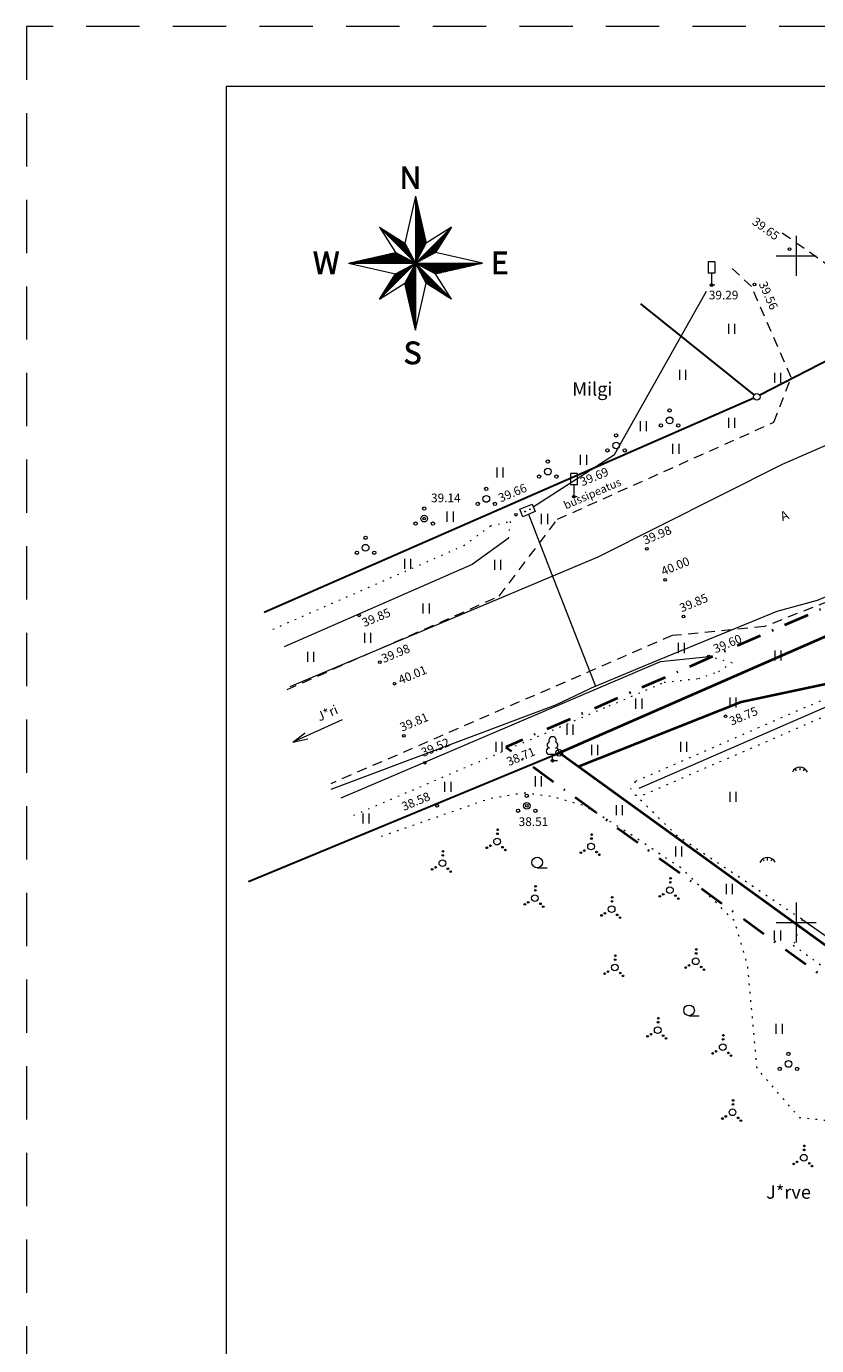
# Model space of a CAD drawing. Units: millimetres. Extents: x 553242 to 553707, y 6580669 to 6580817.
# Drawn here: x 553242 to 553302, y 6580718 to 6580817 of the extents above; entities that cross this region are included whole.
import ezdxf
from ezdxf.enums import TextEntityAlignment as Align

# ---------------------------------------------------------------- set-up
doc = ezdxf.new("R2010")
doc.units = ezdxf.units.MM
doc.header["$MEASUREMENT"] = 0
for name, pattern in [('DGN Style 4', [3.794566, 1.897283, -0.948642, 0, -0.948642]), ('KOLVIK', [1.25, 0.25, -1]), ('KRIIPS4', [13, 8, -5]), ('NOLVAALL', [1.2, 0.2, -1]), ('TEE', [2.5, 1.5, -1])]:
    doc.linetypes.add(name, pattern=pattern)
for name, color, linetype, lineweight in [('000 Majaprojekt asend', 7, 'Continuous', 0), ('HALJASTUS', 3, 'Continuous', 0), ('KORGUS', 30, 'Continuous', 0), ('LIIKLUS', 122, 'Continuous', 0), ('PIIR', 1, 'Continuous', 0), ('PUU', 3, 'Continuous', 0), ('RELJEEF', 3, 'Continuous', 0), ('RISTID', 7, 'Continuous', 0), ('SITRASS', 6, '-S-', 0), ('TEE', 42, 'TEE', 0), ('VORMISTUS', 7, 'Continuous', 0)]:
    doc.layers.add(name, color=color, linetype=linetype, lineweight=lineweight)
doc.styles.add('romans', font='romans.shx')
doc.styles.add('ROMANT', font='romant.shx', dxfattribs={"width": 0.5, "height": 20})
doc.styles.add('Style-geodeet', font='geodeet.shx')
doc.styles.add('Style-mkm', font='mkm.shx')
doc.styles.add('Style-romans', font='romans.shx')
doc.linetypes.add('-S-', pattern='A,10,-1.5,["S",Style-romans,S=1.4,R=0,X=-0.7,Y=-0.7],-1.5,10,-3', length=26)
doc.linetypes.add('HEKK', pattern='A,0,["*",Style-geodeet,S=0.5,R=0,X=0,Y=0],-2.5,["*",Style-geodeet,S=0.25,R=0,X=0.25,Y=0],-2.5', length=5)
doc.linetypes.add('KNOLV', pattern='A,1,["*",Style-geodeet,S=5,R=0,X=0,Y=-5],3,["*",Style-geodeet,S=2,R=0,X=0,Y=-2],0,["*",Style-geodeet,S=0.25,R=0,X=0,Y=-2.5],2', length=6)
doc.linetypes.add('SI_KBL', pattern='A,8,-2,4,["*",Style-mkm,S=0.5,R=0,X=0,Y=0],4,-2', length=20)

# ---------------------------------------------------------------- blocks, each defined once
blk = doc.blocks.new('POOSAS')
at = {"color": 0, "linetype": 'Continuous'}
for centre, radius in [((0, 0), 0.5), ((0, 1.5), 0.25), ((-1.3, -0.75), 0.25), ((1.3, -0.75), 0.25)]:
    blk.add_circle(centre, radius, dxfattribs=at)
blk = doc.blocks.new('LEHTP1')
at = {"color": 0, "linetype": 'Continuous'}
for p, q in [((0.48, 0.95), (-0.48, 0.95)), ((0, 0), (0, 0.95)), ((0.76, 0), (0, 0))]:
    blk.add_line(p, q, dxfattribs=at)
for centre, radius, start, end in [((-0.34, 2.35), 0.465, 109.0217, 253.1415), ((0, 3.04), 0.554, 332.5799, 207.4201), ((0.34, 2.35), 0.465, 286.8508, 70.9859), ((-0.47, 1.42), 0.475, 90.0016, 269.3953), ((0.47, 1.42), 0.475, 270.6047, 89.9984)]:
    blk.add_arc(centre, radius, start, end, dxfattribs=at)
blk = doc.blocks.new('LIIKLM')
at = {"color": 0, "linetype": 'Continuous', "flags": 128}
for points in [[(-0.5, 3.5), (-0.5, 1.8)], [(0.5, 3.5), (-0.5, 3.5)], [(0.5, 3.5), (0.5, 1.8)], [(0.5, 1.8), (-0.5, 1.8)], [(0, 1.8), (0, 0)], [(0.5, 0), (0, 0)]]:
    blk.add_lwpolyline(points, dxfattribs=at)
blk = doc.blocks.new('ROHU')
at = {"color": 0, "linetype": 'Continuous'}
for p, q in [((-0.46, 0.76), (-0.46, -0.76)), ((0.46, 0.76), (0.46, -0.76))]:
    blk.add_line(p, q, dxfattribs=at)
blk = doc.blocks.new('Vosa')
for centre, radius in [((0, 0), 0.5), ((0.06, 1.18), 0.125), ((0.09, 1.78), 0.125), ((-1.52, -0.93), 0.125), ((-1.01, -0.62), 0.125), ((0.83, -0.84), 0.125), ((1.25, -1.26), 0.125)]:
    blk.add_circle(centre, radius)
blk = doc.blocks.new('harvik')
at = {"color": 0, "linetype": 'Continuous'}
blk.add_line((0, -0.8), (1.5, -0.8), dxfattribs=at)
blk.add_circle((0, 0), 0.8, dxfattribs=at)
blk = doc.blocks.new('sikapp')
at = {"color": 0, "linetype": 'Continuous', "flags": 128}
blk.add_lwpolyline([(-1, 0.6), (1, 0.6), (1, -0.6), (-1, -0.6)], close=True, dxfattribs=at)
at = {"color": 0, "linetype": 'Continuous'}
for centre, radius in [((-0.4, 0), 0.0608), ((-0.4, 0), 0.0581), ((-0.4, 0), 0.0553), ((-0.4, 0), 0.0526), ((-0.4, 0), 0.0499), ((-0.4, 0), 0.0472), ((-0.4, 0), 0.0444), ((-0.4, 0), 0.0417), ((-0.4, 0), 0.039), ((-0.4, 0), 0.0363), ((-0.4, 0), 0.0335), ((-0.4, 0), 0.0308), ((-0.4, 0), 0.0281), ((-0.4, 0), 0.0254), ((-0.4, 0), 0.0226), ((-0.4, 0), 0.0199), ((-0.4, 0), 0.0172), ((-0.4, 0), 0.0145), ((-0.4, 0), 0.0117), ((-0.4, 0), 0.00902), ((-0.4, 0), 0.0063), ((-0.4, 0), 0.00358), ((-0.4, 0), 0.000852), ((0.4, 0), 0.0608), ((0.4, 0), 0.0581), ((0.4, 0), 0.0553), ((0.4, 0), 0.0526), ((0.4, 0), 0.0499), ((0.4, 0), 0.0472), ((0.4, 0), 0.0444), ((0.4, 0), 0.0417), ((0.4, 0), 0.039), ((0.4, 0), 0.0363), ((0.4, 0), 0.0335), ((0.4, 0), 0.0308), ((0.4, 0), 0.0281), ((0.4, 0), 0.0254), ((0.4, 0), 0.0226), ((0.4, 0), 0.0199), ((0.4, 0), 0.0172), ((0.4, 0), 0.0145), ((0.4, 0), 0.0117), ((0.4, 0), 0.00902), ((0.4, 0), 0.0063), ((0.4, 0), 0.00358), ((0.4, 0), 0.000852)]:
    blk.add_circle(centre, radius, dxfattribs=at)
blk = doc.blocks.new('tonger')
for p, q in [((-0.48, 0.3), (-0.69, 0.59)), ((0.04, 0.36), (0.04, 0.83)), ((0.56, 0.3), (0.78, 0.59))]:
    blk.add_line(p, q)
blk.add_arc((0.04, -0.42), 1.25, 24.3081, 156.7601)
blk = doc.blocks.new('piirim')
at = {"color": 1, "linetype": 'Continuous'}
blk.add_circle((0, 0), 0.5, dxfattribs=at)
blk = doc.blocks.new('rist')
for p, q in [((0, 3), (0, -3)), ((-3, 0), (3, 0))]:
    blk.add_line(p, q)
blk = doc.blocks.new('põhjasuund')
at = {"layer": 'VORMISTUS', "linetype": 'Continuous'}
for p, q in [((-0.32, 10.15), (-1.93, 3.09)), ((-0.32, 10.15), (-0.32, -9.98)), ((-0.32, 10.15), (1.29, 3.09)), ((-0.32, 10.03), (-0.3, 10.03)), ((-0.32, 9.95), (-0.26, 9.96)), ((-0.32, 9.88), (-0.26, 9.88)), ((-0.32, 9.83), (-0.25, 9.83)), ((-0.32, 9.76), (-0.23, 9.76)), ((-0.32, 9.69), (-0.21, 9.69)), ((-0.32, 9.62), (-0.21, 9.62)), ((-0.32, 9.56), (-0.19, 9.56)), ((-0.32, 9.49), (-0.16, 9.49)), ((-0.32, 9.42), (-0.16, 9.42)), ((-0.32, 9.35), (-0.14, 9.35)), ((-0.32, 9.29), (-0.12, 9.29)), ((-0.32, 9.22), (-0.11, 9.22)), ((-0.32, 9.15), (-0.1, 9.15)), ((-0.32, 9.08), (-0.08, 9.08)), ((-0.32, 9.02), (-0.07, 9.02)), ((-0.32, 8.96), (-0.05, 8.95)), ((-0.32, 8.88), (-0.03, 8.88)), ((-0.32, 8.81), (-0.01, 8.81)), ((-0.32, 8.76), (0, 8.76)), ((-0.32, 8.69), (0, 8.69)), ((-0.32, 8.61), (0.02, 8.61)), ((-0.32, 8.54), (0.04, 8.54)), ((-0.32, 8.49), (0.06, 8.49)), ((-0.32, 8.42), (0.08, 8.42)), ((-0.32, 8.35), (0.09, 8.34)), ((-0.32, 8.27), (0.11, 8.27)), ((-0.32, 8.22), (0.11, 8.22)), ((-0.32, 8.15), (0.13, 8.15)), ((-0.32, 8.08), (0.15, 8.08)), ((-0.32, 8.01), (0.16, 8)), ((-0.32, 7.95), (0.18, 7.95)), ((-0.32, 7.88), (0.2, 7.88)), ((-0.32, 7.81), (0.22, 7.81)), ((-0.32, 7.74), (0.22, 7.74)), ((-0.32, 7.68), (0.24, 7.68)), ((-0.32, 7.61), (0.25, 7.61)), ((-0.32, 7.54), (0.27, 7.54)), ((-0.32, 7.47), (0.29, 7.47)), ((-0.32, 7.42), (0.31, 7.42)), ((-0.32, 7.35), (0.33, 7.35)), ((-0.32, 7.27), (0.33, 7.27)), ((-0.32, 7.2), (0.34, 7.2)), ((-0.32, 7.15), (0.36, 7.15)), ((-0.32, 7.08), (0.38, 7.08)), ((-0.32, 7.01), (0.4, 7.01)), ((-0.32, 6.93), (0.41, 6.93)), ((-0.32, 6.88), (0.43, 6.88)), ((-0.32, 6.81), (0.43, 6.81)), ((-0.32, 6.74), (0.45, 6.74)), ((-0.32, 6.67), (0.47, 6.67)), ((-0.32, 6.61), (0.49, 6.61)), ((-0.32, 6.54), (0.51, 6.54)), ((-0.32, 6.47), (0.52, 6.47)), ((-0.32, 6.4), (0.54, 6.4)), ((-0.32, 6.34), (0.54, 6.34)), ((-0.32, 6.27), (0.56, 6.27)), ((-0.32, 6.2), (0.58, 6.2)), ((-0.32, 6.13), (0.59, 6.13)), ((-0.32, 6.08), (0.61, 6.08)), ((-0.32, 6), (0.63, 6)), ((5.08, 5.49), (-5.72, -5.31)), ((-5.72, 5.48), (5.08, -5.31)), ((-5.72, 5.48), (-3.32, 1.7)), ((-5.72, 5.48), (-1.93, 3.09)), ((-5.7, 5.47), (-5.68, 5.47)), ((-5.63, 5.4), (-5.58, 5.39)), ((-5.58, 5.32), (-5.47, 5.32)), ((-5.5, 5.27), (-5.36, 5.27)), ((-5.43, 5.2), (-5.27, 5.2)), ((-5.36, 5.13), (-5.16, 5.13)), ((-5.31, 5.06), (-5.06, 5.06)), ((-5.24, 5), (-4.95, 5)), ((-5.16, 4.93), (-4.84, 4.93)), ((-5.09, 4.86), (-4.73, 4.86)), ((-5.04, 4.79), (-4.63, 4.79)), ((-4.97, 4.73), (-4.52, 4.73)), ((-4.9, 4.66), (-4.41, 4.66)), ((-4.82, 4.59), (-4.31, 4.59)), ((-4.77, 4.52), (-4.2, 4.52)), ((-4.7, 4.47), (-4.09, 4.47)), ((-4.63, 4.39), (-3.98, 4.4)), ((-4.56, 4.32), (-3.87, 4.32)), ((-4.5, 4.25), (-3.77, 4.25)), ((-4.43, 4.2), (-3.66, 4.2)), ((-4.36, 4.13), (-3.55, 4.13)), ((-4.29, 4.05), (-3.45, 4.05)), ((-4.23, 3.98), (-3.34, 3.98)), ((-0.32, 5.93), (0.65, 5.93)), ((-0.32, 5.86), (0.65, 5.86)), ((-0.32, 5.81), (0.66, 5.8)), ((-0.32, 5.74), (0.68, 5.73)), ((-0.32, 5.66), (0.7, 5.66)), ((-0.32, 5.59), (0.72, 5.59)), ((-0.32, 5.54), (0.74, 5.54)), ((-0.32, 5.47), (0.75, 5.47)), ((-0.32, 5.4), (0.76, 5.4)), ((-0.32, 5.32), (0.77, 5.32)), ((-0.32, 5.27), (0.79, 5.27)), ((-0.32, 5.2), (0.81, 5.2)), ((-0.32, 5.13), (0.83, 5.13)), ((-0.32, 5.06), (0.84, 5.06)), ((-0.32, 5), (0.86, 5)), ((-0.32, 4.93), (0.86, 4.93)), ((-0.32, 4.86), (0.88, 4.86)), ((-0.32, 4.79), (0.9, 4.79)), ((-0.32, 4.74), (0.91, 4.73)), ((-0.32, 4.66), (0.93, 4.66)), ((-0.32, 4.59), (0.95, 4.59)), ((-0.32, 4.52), (0.97, 4.52)), ((-0.32, 4.47), (0.97, 4.46)), ((-0.32, 4.4), (0.99, 4.4)), ((-0.32, 4.32), (1, 4.32)), ((-0.32, 4.25), (1.02, 4.25)), ((-0.32, 4.2), (1.04, 4.2)), ((-0.32, 4.13), (1.06, 4.13)), ((-0.32, 4.05), (1.08, 4.06)), ((-0.32, 3.98), (1.08, 3.98)), ((5.08, 5.49), (1.29, 3.09)), ((5.08, 5.49), (2.69, 1.69)), ((3.6, 3.98), (4.13, 3.98)), ((3.65, 4.05), (4.19, 4.05)), ((3.72, 4.13), (4.22, 4.13)), ((3.79, 4.2), (4.26, 4.2)), ((3.87, 4.25), (4.29, 4.25)), ((3.92, 4.32), (4.35, 4.32)), ((3.99, 4.39), (4.4, 4.39)), ((4.06, 4.46), (4.44, 4.47)), ((4.13, 4.52), (4.47, 4.52)), ((4.19, 4.59), (4.51, 4.59)), ((4.26, 4.66), (4.56, 4.66)), ((4.33, 4.73), (4.6, 4.73)), ((4.4, 4.79), (4.65, 4.79)), ((4.46, 4.86), (4.69, 4.86)), ((4.53, 4.93), (4.72, 4.93)), ((4.6, 5), (4.78, 5)), ((4.67, 5.06), (4.81, 5.06)), ((4.72, 5.13), (4.85, 5.13)), ((4.8, 5.2), (4.88, 5.2)), ((4.87, 5.27), (4.94, 5.27)), ((4.94, 5.32), (4.99, 5.33)), ((4.99, 5.4), (5.03, 5.39)), ((-4.16, 3.93), (-3.23, 3.93)), ((-4.09, 3.86), (-3.13, 3.86)), ((-4.02, 3.79), (-3.02, 3.78)), ((-3.96, 3.72), (-2.93, 3.72)), ((-3.89, 3.66), (-2.82, 3.66)), ((-3.82, 3.59), (-2.72, 3.59)), ((-3.75, 3.52), (-2.61, 3.52)), ((-3.7, 3.45), (-2.5, 3.45)), ((-3.63, 3.39), (-2.39, 3.39)), ((-3.55, 3.32), (-2.29, 3.32)), ((-3.48, 3.25), (-2.18, 3.25)), ((-3.43, 3.18), (-2.07, 3.18)), ((-3.36, 3.13), (-1.96, 3.12)), ((-3.29, 3.05), (-1.91, 3.05)), ((-3.22, 2.98), (-1.87, 2.98)), ((-3.16, 2.91), (-1.82, 2.91)), ((-3.09, 2.86), (-1.8, 2.86)), ((-3.02, 2.78), (-1.77, 2.78)), ((-2.95, 2.71), (-1.71, 2.72)), ((-2.89, 2.64), (-1.69, 2.64)), ((-2.82, 2.59), (-1.66, 2.59)), ((-2.75, 2.52), (-1.61, 2.52)), ((-2.68, 2.44), (-1.59, 2.45)), ((-2.62, 2.37), (-1.55, 2.38)), ((-2.55, 2.32), (-1.5, 2.32)), ((-2.48, 2.25), (-1.48, 2.25)), ((-2.41, 2.18), (-1.45, 2.18)), ((-2.36, 2.11), (-1.39, 2.11)), ((-2.28, 2.05), (-1.37, 2.05)), ((-2.21, 1.98), (-1.34, 1.98)), ((-1.93, 3.09), (-0.32, 0.09)), ((-0.32, 3.93), (1.09, 3.93)), ((-0.32, 3.86), (1.11, 3.86)), ((-0.32, 3.79), (1.13, 3.79)), ((-0.32, 3.72), (1.15, 3.72)), ((-0.32, 3.66), (1.17, 3.66)), ((-0.32, 3.59), (1.18, 3.59)), ((-0.32, 3.52), (1.18, 3.52)), ((-0.32, 3.45), (1.2, 3.45)), ((-0.32, 3.39), (1.22, 3.39)), ((-0.32, 3.32), (1.24, 3.32)), ((-0.32, 3.25), (1.25, 3.25)), ((-0.32, 3.18), (1.27, 3.18)), ((-0.32, 3.13), (1.29, 3.12)), ((-0.32, 0.09), (1.29, 3.09)), ((-0.32, 3.05), (1.25, 3.05)), ((-0.32, 2.98), (1.24, 2.98)), ((-0.32, 2.91), (1.18, 2.91)), ((-0.32, 2.86), (1.15, 2.86)), ((-0.32, 2.78), (1.13, 2.79)), ((-0.32, 2.71), (1.07, 2.71)), ((-0.32, 2.64), (1.04, 2.64)), ((-0.32, 2.59), (1.02, 2.59)), ((-0.32, 2.52), (0.97, 2.52)), ((-0.32, 2.45), (0.93, 2.44)), ((-0.32, 2.38), (0.91, 2.37)), ((-0.32, 2.32), (0.86, 2.32)), ((-0.32, 2.25), (0.83, 2.25)), ((-0.32, 2.18), (0.81, 2.18)), ((-0.32, 2.11), (0.75, 2.1)), ((-0.32, 2.05), (0.72, 2.05)), ((-0.32, 1.98), (0.7, 1.98)), ((1.58, 1.98), (2.88, 1.98)), ((1.65, 2.05), (2.92, 2.05)), ((1.72, 2.11), (2.95, 2.11)), ((1.77, 2.18), (3, 2.18)), ((1.84, 2.25), (3.04, 2.25)), ((1.92, 2.32), (3.08, 2.32)), ((1.99, 2.38), (3.11, 2.37)), ((2.04, 2.44), (3.17, 2.45)), ((2.11, 2.52), (3.22, 2.52)), ((2.19, 2.59), (3.26, 2.59)), ((2.26, 2.64), (3.29, 2.64)), ((2.31, 2.71), (3.33, 2.71)), ((2.38, 2.79), (3.38, 2.79)), ((2.45, 2.86), (3.42, 2.86)), ((2.52, 2.91), (3.47, 2.91)), ((2.58, 2.98), (3.51, 2.98)), ((2.65, 3.05), (3.54, 3.05)), ((2.72, 3.13), (3.6, 3.13)), ((2.79, 3.18), (3.63, 3.18)), ((2.85, 3.25), (3.67, 3.25)), ((2.92, 3.32), (3.7, 3.32)), ((2.99, 3.39), (3.76, 3.39)), ((3.06, 3.45), (3.81, 3.45)), ((3.11, 3.52), (3.85, 3.52)), ((3.19, 3.59), (3.88, 3.59)), ((3.26, 3.66), (3.92, 3.66)), ((3.33, 3.72), (3.97, 3.72)), ((3.38, 3.79), (4.01, 3.79)), ((3.45, 3.86), (4.06, 3.86)), ((3.52, 3.93), (4.1, 3.93)), ((-10.37, 0.09), (-3.32, 1.7)), ((-10.37, 0.09), (9.73, 0.09)), ((-10.37, 0.09), (-3.32, -1.52)), ((-10.3, 0.1), (-0.35, 0.1)), ((-10.01, 0.18), (-0.48, 0.18)), ((-9.7, 0.23), (-0.6, 0.23)), ((-9.42, 0.3), (-0.73, 0.3)), ((-9.11, 0.37), (-0.86, 0.37)), ((-8.83, 0.44), (-0.98, 0.44)), ((-8.54, 0.5), (-1.11, 0.5)), ((-8.26, 0.57), (-1.23, 0.57)), ((-7.95, 0.64), (-1.36, 0.64)), ((-7.67, 0.71), (-1.48, 0.71)), ((-7.36, 0.77), (-1.61, 0.76)), ((-7.08, 0.84), (-1.73, 0.84)), ((-6.77, 0.91), (-1.86, 0.91)), ((-6.49, 0.98), (-1.98, 0.98)), ((-6.18, 1.03), (-2.11, 1.04)), ((-5.9, 1.11), (-2.25, 1.1)), ((-5.59, 1.18), (-2.36, 1.18)), ((-5.31, 1.25), (-2.48, 1.25)), ((-5, 1.3), (-2.62, 1.3)), ((-4.72, 1.37), (-2.73, 1.37)), ((-4.43, 1.44), (-2.86, 1.45)), ((-4.13, 1.52), (-3, 1.52)), ((-3.84, 1.57), (-3.11, 1.57)), ((-3.54, 1.64), (-3.25, 1.64)), ((-0.32, 0.09), (-3.32, 1.7)), ((-3.32, -1.52), (-0.32, 0.09)), ((-2.14, 1.91), (-1.29, 1.91)), ((-2.09, 1.84), (-1.26, 1.84)), ((-2.02, 1.79), (-1.23, 1.78)), ((-1.95, 1.71), (-1.18, 1.71)), ((-0.32, 0.09), (-1.93, -2.92)), ((-1.87, 1.64), (-1.16, 1.64)), ((-1.82, 1.57), (-1.12, 1.57)), ((-1.75, 1.52), (-1.07, 1.52)), ((-1.68, 1.44), (-1.05, 1.44)), ((-1.61, 1.37), (-1.02, 1.37)), ((-1.55, 1.3), (-0.96, 1.3)), ((-1.48, 1.25), (-0.94, 1.25)), ((-1.41, 1.18), (-0.91, 1.18)), ((-1.34, 1.1), (-0.86, 1.11)), ((-1.28, 1.03), (-0.84, 1.03)), ((-1.21, 0.98), (-0.8, 0.98)), ((-1.14, 0.91), (-0.75, 0.91)), ((-1.07, 0.84), (-0.73, 0.84)), ((-1.02, 0.77), (-0.7, 0.77)), ((-0.94, 0.71), (-0.64, 0.71)), ((-0.87, 0.64), (-0.62, 0.64)), ((-0.8, 0.57), (-0.59, 0.57)), ((-0.75, 0.5), (-0.53, 0.5)), ((-0.68, 0.44), (-0.52, 0.44)), ((-0.6, 0.37), (-0.48, 0.37)), ((-0.53, 0.3), (-0.43, 0.3)), ((-0.48, 0.23), (-0.41, 0.23)), ((-0.43, 0.03), (-0.37, 0.03)), ((-0.41, 0.17), (-0.37, 0.18)), ((-0.35, 0.03), (-0.32, 0.03)), ((-0.33, 0.11), (-0.32, 0.1)), ((-0.32, 1.91), (0.65, 1.91)), ((-0.32, 1.84), (0.61, 1.84)), ((-0.32, 1.79), (0.59, 1.78)), ((-0.32, 1.71), (0.54, 1.71)), ((2.69, 1.69), (-0.32, 0.09)), ((-0.32, 1.64), (0.5, 1.64)), ((-0.32, 1.57), (0.49, 1.57)), ((-0.32, 1.52), (0.43, 1.52)), ((-0.32, 1.45), (0.4, 1.44)), ((-0.32, 1.37), (0.38, 1.37)), ((-0.32, 1.3), (0.32, 1.3)), ((-0.32, 1.25), (0.29, 1.25)), ((-0.32, 1.18), (0.27, 1.18)), ((-0.32, 1.11), (0.22, 1.11)), ((-0.32, 1.04), (0.18, 1.03)), ((-0.32, 0.98), (0.16, 0.98)), ((-0.32, 0.91), (0.11, 0.91)), ((-0.32, 0.84), (0.07, 0.84)), ((-0.32, 0.76), (0.06, 0.77)), ((-0.32, 0.71), (0, 0.71)), ((-0.32, 0.64), (-0.03, 0.64)), ((-0.32, 0.57), (-0.05, 0.57)), ((-0.32, 0.5), (-0.11, 0.5)), ((-0.32, 0.45), (-0.14, 0.44)), ((-0.32, 0.37), (-0.16, 0.37)), ((-0.32, 0.3), (-0.21, 0.3)), ((-0.32, 0.23), (-0.25, 0.23)), ((-0.32, 0.18), (-0.27, 0.18)), ((1.29, -2.92), (-0.32, 0.09)), ((-0.32, 0.09), (2.68, -1.52)), ((-0.3, 0.1), (-0.28, 0.1)), ((-0.3, 0.03), (-0.26, 0.03)), ((-0.23, 0.18), (-0.16, 0.18)), ((-0.23, 0.03), (9.52, 0.03)), ((-0.16, 0.23), (-0.03, 0.23)), ((-0.1, 0.3), (0.09, 0.3)), ((-0.03, 0.37), (0.22, 0.37)), ((0.04, 0.44), (0.34, 0.44)), ((0.11, 0.5), (0.47, 0.5)), ((0.16, 0.57), (0.59, 0.57)), ((0.24, 0.64), (0.72, 0.64)), ((0.31, 0.71), (0.84, 0.71)), ((0.38, 0.76), (0.97, 0.77)), ((0.43, 0.84), (1.09, 0.84)), ((0.5, 0.91), (1.22, 0.91)), ((0.57, 0.98), (1.34, 0.98)), ((0.64, 1.03), (1.47, 1.03)), ((0.7, 1.11), (1.59, 1.1)), ((0.77, 1.18), (1.72, 1.18)), ((0.84, 1.25), (1.84, 1.25)), ((0.92, 1.3), (1.99, 1.3)), ((0.97, 1.37), (2.09, 1.37)), ((1.04, 1.45), (2.22, 1.44)), ((1.11, 1.52), (2.36, 1.51)), ((1.18, 1.57), (2.47, 1.57)), ((1.24, 1.64), (2.6, 1.64)), ((1.31, 1.71), (2.7, 1.71)), ((1.38, 1.79), (2.74, 1.79)), ((1.45, 1.84), (2.79, 1.84)), ((1.5, 1.91), (2.83, 1.91)), ((9.73, 0.09), (2.68, -1.52)), ((9.73, 0.09), (2.69, 1.69)), ((-5.72, -5.31), (-3.32, -1.52)), ((-3.63, -1.97), (-2.37, -1.97)), ((-3.57, -1.92), (-2.3, -1.92)), ((-3.54, -1.85), (-2.25, -1.85)), ((-3.48, -1.77), (-2.18, -1.78)), ((-3.45, -1.7), (-2.11, -1.7)), ((-3.41, -1.65), (-2.03, -1.65)), ((-3.37, -1.58), (-1.98, -1.58)), ((-3.3, -1.51), (-1.91, -1.51)), ((-3.18, -1.43), (-1.84, -1.43)), ((-3.05, -1.38), (-1.77, -1.38)), ((-2.93, -1.31), (-1.71, -1.31)), ((-2.8, -1.24), (-1.64, -1.24)), ((-2.68, -1.16), (-1.57, -1.16)), ((-2.55, -1.11), (-1.5, -1.11)), ((-2.43, -1.04), (-1.45, -1.04)), ((-2.3, -0.97), (-1.37, -0.97)), ((-2.18, -0.9), (-1.3, -0.9)), ((-2.05, -0.84), (-1.23, -0.84)), ((-1.93, -0.77), (-1.17, -0.77)), ((-1.8, -0.7), (-1.11, -0.7)), ((-1.66, -0.63), (-1.04, -0.63)), ((-1.55, -0.57), (-0.96, -0.57)), ((-1.43, -0.5), (-0.91, -0.5)), ((-1.43, -1.97), (-0.32, -1.97)), ((-1.39, -1.92), (-0.32, -1.92)), ((-1.34, -1.85), (-0.32, -1.84)), ((-1.32, -1.78), (-0.32, -1.77)), ((-1.29, -1.7), (-0.32, -1.7)), ((-1.28, -0.43), (-0.84, -0.43)), ((-1.23, -1.65), (-0.32, -1.65)), ((-1.21, -1.57), (-0.32, -1.58)), ((-1.18, -0.36), (-0.77, -0.36)), ((-1.18, -1.5), (-0.32, -1.51)), ((-1.12, -1.43), (-0.32, -1.43)), ((-1.11, -1.38), (-0.32, -1.38)), ((-1.07, -1.31), (-0.32, -1.31)), ((-1.05, -0.31), (-0.7, -0.31)), ((-1.02, -1.24), (-0.32, -1.24)), ((-1, -1.16), (-0.32, -1.16)), ((-0.96, -1.11), (-0.32, -1.11)), ((-0.91, -0.24), (-0.64, -0.24)), ((-0.91, -1.04), (-0.32, -1.04)), ((-0.89, -0.97), (-0.32, -0.97)), ((-0.86, -0.9), (-0.32, -0.9)), ((-0.8, -0.16), (-0.57, -0.16)), ((-0.8, -0.84), (-0.32, -0.84)), ((-0.78, -0.77), (-0.32, -0.77)), ((-0.75, -0.7), (-0.32, -0.7)), ((-0.69, -0.63), (-0.32, -0.63)), ((-0.68, -0.58), (-0.32, -0.58)), ((-0.66, -0.09), (-0.5, -0.09)), ((-0.64, -0.5), (-0.32, -0.51)), ((-0.59, -0.43), (-0.32, -0.43)), ((-0.57, -0.36), (-0.32, -0.36)), ((-0.54, -0.31), (-0.32, -0.31)), ((-0.53, -0.04), (-0.43, -0.04)), ((-0.48, -0.24), (-0.32, -0.24)), ((-0.46, -0.17), (-0.32, -0.16)), ((-0.43, -0.09), (-0.32, -0.09)), ((-0.37, -0.04), (-0.32, -0.04)), ((-0.27, -0.04), (-0.21, -0.04)), ((-0.21, -0.09), (-0.14, -0.09)), ((-0.19, -0.17), (-0.07, -0.16)), ((-0.16, -0.24), (0, -0.24)), ((-0.11, -0.31), (0.06, -0.31)), ((-0.1, -0.04), (9.23, -0.04)), ((-0.09, -0.36), (0.13, -0.36)), ((-0.05, -0.43), (0.2, -0.43)), ((0, -0.5), (0.27, -0.5)), ((0.02, -0.09), (8.92, -0.09)), ((0.02, -0.57), (0.32, -0.58)), ((0.05, -0.63), (0.39, -0.63)), ((0.11, -0.7), (0.47, -0.7)), ((0.13, -0.77), (0.54, -0.77)), ((0.16, -0.17), (8.64, -0.16)), ((0.16, -0.84), (0.59, -0.84)), ((0.22, -0.9), (0.66, -0.9)), ((0.23, -0.97), (0.74, -0.97)), ((0.27, -0.24), (8.34, -0.24)), ((0.27, -1.04), (0.81, -1.04)), ((0.32, -1.11), (0.86, -1.11)), ((0.34, -1.17), (0.93, -1.17)), ((0.38, -1.24), (1.01, -1.24)), ((0.4, -0.31), (8.05, -0.31)), ((0.43, -1.31), (1.08, -1.31)), ((0.45, -1.38), (1.13, -1.38)), ((0.49, -1.43), (1.2, -1.43)), ((0.54, -0.36), (7.74, -0.36)), ((0.54, -1.51), (1.27, -1.5)), ((0.56, -1.58), (1.35, -1.58)), ((0.59, -1.65), (1.4, -1.65)), ((0.65, -0.43), (7.46, -0.43)), ((0.65, -1.7), (1.47, -1.7)), ((0.66, -1.77), (1.54, -1.77)), ((0.7, -1.85), (1.61, -1.84)), ((0.75, -1.91), (1.67, -1.92)), ((0.77, -0.5), (7.17, -0.51)), ((0.77, -1.97), (1.74, -1.97)), ((0.91, -0.58), (6.87, -0.58)), ((1.02, -0.63), (6.58, -0.63)), ((1.16, -0.7), (6.28, -0.7)), ((1.29, -0.77), (5.99, -0.77)), ((1.4, -0.84), (5.69, -0.84)), ((1.54, -0.9), (5.4, -0.9)), ((1.66, -0.97), (5.1, -0.97)), ((1.77, -1.04), (4.81, -1.04)), ((1.92, -1.11), (4.51, -1.11)), ((2.04, -1.17), (4.22, -1.17)), ((2.17, -1.24), (3.92, -1.24)), ((2.29, -1.31), (3.63, -1.31)), ((2.42, -1.38), (3.35, -1.38)), ((2.54, -1.43), (3.06, -1.43)), ((2.67, -1.51), (2.75, -1.5)), ((5.08, -5.31), (2.68, -1.52)), ((-5.72, -5.31), (-1.93, -2.92)), ((-4.84, -3.92), (-4.32, -3.92)), ((-4.81, -3.85), (-4.25, -3.85)), ((-4.75, -3.79), (-4.18, -3.79)), ((-4.72, -3.72), (-4.13, -3.72)), ((-4.66, -3.65), (-4.06, -3.65)), ((-4.63, -3.58), (-3.98, -3.58)), ((-4.59, -3.52), (-3.91, -3.53)), ((-4.56, -3.45), (-3.86, -3.46)), ((-4.5, -3.38), (-3.79, -3.38)), ((-4.45, -3.31), (-3.72, -3.31)), ((-4.41, -3.26), (-3.64, -3.26)), ((-4.38, -3.19), (-3.59, -3.19)), ((-4.34, -3.11), (-3.52, -3.11)), ((-4.29, -3.04), (-3.45, -3.04)), ((-4.25, -2.99), (-3.38, -2.99)), ((-4.22, -2.92), (-3.32, -2.92)), ((-4.16, -2.85), (-3.25, -2.85)), ((-4.13, -2.78), (-3.18, -2.77)), ((-4.07, -2.72), (-3.11, -2.72)), ((-4.04, -2.65), (-3.06, -2.65)), ((-4, -2.58), (-2.98, -2.58)), ((-3.97, -2.51), (-2.91, -2.51)), ((-3.91, -2.45), (-2.84, -2.45)), ((-3.86, -2.38), (-2.79, -2.38)), ((-3.82, -2.31), (-2.72, -2.31)), ((-3.79, -2.24), (-2.64, -2.24)), ((-3.75, -2.18), (-2.57, -2.19)), ((-3.7, -2.11), (-2.52, -2.11)), ((-3.66, -2.04), (-2.44, -2.04)), ((-1.93, -2.92), (-0.32, -2.92)), ((-0.32, -9.98), (-1.93, -2.92)), ((-1.91, -2.99), (-0.32, -2.99)), ((-1.89, -3.04), (-0.32, -3.04)), ((-1.88, -3.12), (-0.32, -3.11)), ((-1.88, -3.19), (-0.32, -3.19)), ((-1.87, -2.85), (-0.32, -2.85)), ((-1.86, -2.77), (-0.32, -2.77)), ((-1.86, -3.26), (-0.32, -3.26)), ((-1.84, -3.31), (-0.32, -3.31)), ((-1.82, -2.72), (-0.32, -2.72)), ((-1.82, -3.38), (-0.32, -3.38)), ((-1.8, -3.46), (-0.32, -3.45)), ((-1.78, -3.53), (-0.32, -3.53)), ((-1.77, -2.65), (-0.32, -2.65)), ((-1.77, -3.58), (-0.32, -3.58)), ((-1.77, -3.65), (-0.32, -3.65)), ((-1.75, -2.58), (-0.32, -2.58)), ((-1.75, -3.72), (-0.32, -3.72)), ((-1.73, -3.79), (-0.32, -3.79)), ((-1.71, -2.5), (-0.32, -2.5)), ((-1.71, -3.85), (-0.32, -3.85)), ((-1.71, -3.92), (-0.32, -3.92)), ((-1.66, -2.45), (-0.32, -2.45)), ((-1.64, -2.38), (-0.32, -2.38)), ((-1.61, -2.31), (-0.32, -2.31)), ((-1.55, -2.24), (-0.32, -2.24)), ((-1.53, -2.18), (-0.32, -2.18)), ((-1.5, -2.11), (-0.32, -2.11)), ((-1.45, -2.04), (-0.32, -2.04)), ((-0.32, -9.98), (1.29, -2.92)), ((0.81, -2.04), (1.81, -2.04)), ((0.86, -2.11), (1.88, -2.11)), ((0.88, -2.18), (1.93, -2.18)), ((0.91, -2.24), (2.01, -2.24)), ((0.97, -2.31), (2.08, -2.31)), ((0.99, -2.38), (2.15, -2.38)), ((1.02, -2.45), (2.2, -2.45)), ((1.08, -2.5), (2.27, -2.51)), ((1.09, -2.58), (2.34, -2.58)), ((1.13, -2.65), (2.42, -2.65)), ((1.18, -2.72), (2.47, -2.72)), ((1.2, -2.77), (2.54, -2.77)), ((1.24, -2.85), (2.61, -2.85)), ((5.08, -5.31), (1.29, -2.92)), ((1.29, -2.92), (2.68, -2.92)), ((1.38, -2.99), (2.74, -2.99)), ((1.49, -3.04), (2.81, -3.04)), ((1.59, -3.11), (2.88, -3.11)), ((1.7, -3.19), (2.95, -3.19)), ((1.81, -3.26), (3.01, -3.26)), ((1.9, -3.31), (3.08, -3.31)), ((2, -3.38), (3.15, -3.38)), ((2.11, -3.46), (3.22, -3.46)), ((2.22, -3.53), (3.27, -3.53)), ((2.33, -3.58), (3.35, -3.58)), ((2.43, -3.65), (3.42, -3.65)), ((2.54, -3.72), (3.49, -3.72)), ((2.65, -3.79), (3.54, -3.79)), ((2.76, -3.85), (3.62, -3.85)), ((2.86, -3.92), (3.68, -3.92)), ((-5.68, -5.26), (-5.67, -5.26)), ((-5.63, -5.19), (-5.59, -5.19)), ((-5.59, -5.13), (-5.52, -5.14)), ((-5.56, -5.06), (-5.47, -5.06)), ((-5.52, -4.99), (-5.4, -4.99)), ((-5.47, -4.92), (-5.32, -4.92)), ((-5.43, -4.86), (-5.25, -4.87)), ((-5.4, -4.8), (-5.2, -4.8)), ((-5.34, -4.72), (-5.13, -4.72)), ((-5.31, -4.65), (-5.06, -4.65)), ((-5.25, -4.6), (-4.99, -4.6)), ((-5.22, -4.53), (-4.93, -4.53)), ((-5.18, -4.45), (-4.86, -4.45)), ((-5.15, -4.38), (-4.79, -4.38)), ((-5.09, -4.33), (-4.72, -4.33)), ((-5.04, -4.26), (-4.67, -4.26)), ((-5, -4.19), (-4.59, -4.19)), ((-4.96, -4.12), (-4.52, -4.12)), ((-4.93, -4.06), (-4.45, -4.06)), ((-4.88, -3.99), (-4.4, -3.99)), ((-1.68, -3.99), (-0.32, -3.99)), ((-1.66, -4.06), (-0.32, -4.06)), ((-1.66, -4.12), (-0.32, -4.12)), ((-1.64, -4.19), (-0.32, -4.19)), ((-1.62, -4.26), (-0.32, -4.26)), ((-1.61, -4.33), (-0.32, -4.33)), ((-1.61, -4.39), (-0.32, -4.38)), ((-1.57, -4.46), (-0.32, -4.45)), ((-1.55, -4.53), (-0.32, -4.53)), ((-1.55, -4.6), (-0.32, -4.6)), ((-1.53, -4.65), (-0.32, -4.65)), ((-1.52, -4.72), (-0.32, -4.72)), ((-1.5, -4.79), (-0.32, -4.8)), ((-1.5, -4.87), (-0.32, -4.87)), ((-1.46, -4.92), (-0.32, -4.92)), ((-1.45, -4.99), (-0.32, -4.99)), ((-1.45, -5.06), (-0.32, -5.06)), ((-1.43, -5.13), (-0.32, -5.14)), ((-1.41, -5.19), (-0.32, -5.19)), ((-1.39, -5.26), (-0.32, -5.26)), ((-1.39, -5.33), (-0.32, -5.33)), ((-1.36, -5.4), (-0.32, -5.4)), ((-1.34, -5.46), (-0.32, -5.46)), ((-1.34, -5.53), (-0.32, -5.53)), ((-1.32, -5.6), (-0.32, -5.6)), ((-1.3, -5.67), (-0.32, -5.67)), ((-1.28, -5.73), (-0.32, -5.72)), ((-1.28, -5.8), (-0.32, -5.8)), ((-1.25, -5.87), (-0.32, -5.87)), ((2.97, -3.99), (3.75, -3.99)), ((3.08, -4.06), (3.81, -4.06)), ((3.19, -4.11), (3.88, -4.12)), ((3.29, -4.19), (3.95, -4.19)), ((3.4, -4.26), (4.02, -4.26)), ((3.51, -4.33), (4.08, -4.33)), ((3.61, -4.38), (4.15, -4.38)), ((3.72, -4.46), (4.22, -4.46)), ((3.83, -4.53), (4.29, -4.53)), ((3.93, -4.6), (4.34, -4.6)), ((4.04, -4.65), (4.42, -4.65)), ((4.13, -4.72), (4.49, -4.72)), ((4.24, -4.8), (4.56, -4.8)), ((4.35, -4.87), (4.61, -4.87)), ((4.45, -4.92), (4.69, -4.92)), ((4.56, -4.99), (4.76, -4.99)), ((4.67, -5.06), (4.83, -5.06)), ((4.78, -5.14), (4.88, -5.14)), ((4.88, -5.19), (4.96, -5.19)), ((4.99, -5.26), (5.03, -5.26)), ((-1.23, -5.94), (-0.32, -5.94)), ((-1.23, -5.99), (-0.32, -5.99)), ((-1.21, -6.06), (-0.32, -6.07)), ((-1.19, -6.14), (-0.32, -6.14)), ((-1.18, -6.21), (-0.32, -6.21)), ((-1.18, -6.26), (-0.32, -6.26)), ((-1.14, -6.33), (-0.32, -6.33)), ((-1.12, -6.4), (-0.32, -6.4)), ((-1.12, -6.48), (-0.32, -6.47)), ((-1.11, -6.53), (-0.32, -6.53)), ((-1.09, -6.6), (-0.32, -6.6)), ((-1.07, -6.67), (-0.32, -6.67)), ((-1.07, -6.74), (-0.32, -6.74)), ((-1.03, -6.8), (-0.32, -6.8)), ((-1.02, -6.87), (-0.32, -6.87)), ((-1.02, -6.94), (-0.32, -6.94)), ((-1, -7.01), (-0.32, -7.01)), ((-0.98, -7.06), (-0.32, -7.06)), ((-0.96, -7.14), (-0.32, -7.14)), ((-0.96, -7.21), (-0.32, -7.21)), ((-0.95, -7.28), (-0.32, -7.28)), ((-0.91, -7.33), (-0.32, -7.33)), ((-0.91, -7.4), (-0.32, -7.41)), ((-0.89, -7.48), (-0.32, -7.48)), ((-0.87, -7.55), (-0.32, -7.55)), ((-0.86, -7.6), (-0.32, -7.6)), ((-0.86, -7.67), (-0.32, -7.67)), ((-0.84, -7.75), (-0.32, -7.74)), ((-0.8, -7.82), (-0.32, -7.82)), ((-0.8, -7.87), (-0.32, -7.87)), ((-0.78, -7.94), (-0.32, -7.94)), ((-0.76, -8.01), (-0.32, -8.01)), ((-0.75, -8.09), (-0.32, -8.08)), ((-0.75, -8.14), (-0.32, -8.14)), ((-0.73, -8.21), (-0.32, -8.21)), ((-0.7, -8.28), (-0.32, -8.28)), ((-0.69, -8.35), (-0.32, -8.35)), ((-0.68, -8.41), (-0.32, -8.41)), ((-0.66, -8.48), (-0.32, -8.48)), ((-0.64, -8.55), (-0.32, -8.55)), ((-0.64, -8.62), (-0.32, -8.62)), ((-0.62, -8.67), (-0.32, -8.67)), ((-0.59, -8.75), (-0.32, -8.75)), ((-0.59, -8.82), (-0.32, -8.82)), ((-0.57, -8.89), (-0.32, -8.89)), ((-0.55, -8.94), (-0.32, -8.94)), ((-0.53, -9.02), (-0.32, -9.02)), ((-0.53, -9.09), (-0.32, -9.08)), ((-0.52, -9.16), (-0.32, -9.16)), ((-0.48, -9.21), (-0.32, -9.21)), ((-0.48, -9.28), (-0.32, -9.28)), ((-0.46, -9.35), (-0.32, -9.35)), ((-0.44, -9.43), (-0.32, -9.43)), ((-0.43, -9.48), (-0.32, -9.48)), ((-0.43, -9.55), (-0.32, -9.55)), ((-0.41, -9.62), (-0.32, -9.62)), ((-0.37, -9.69), (-0.32, -9.69)), ((-0.37, -9.75), (-0.32, -9.75)), ((-0.36, -9.82), (-0.32, -9.82)), ((-0.34, -9.89), (-0.32, -9.89))]:
    blk.add_line(p, q, dxfattribs=at)
blk.add_point((-0.32, 0.1), dxfattribs=at)
at = {"layer": 'VORMISTUS', "linetype": 'Continuous', "style": 'ROMANT'}
for s, p in [('N', (-1.12, 12.95)), ('N', (-1.12, 12.86)), ('N', (-1.03, 12.86)), ('N', (-1.03, 12.95)), ('W', (-13.76, 0.17)), ('W', (-13.76, 0.08)), ('W', (-13.67, 0.17)), ('W', (-13.67, 0.08)), ('E', (12.28, 0.17)), ('E', (12.28, 0.07)), ('E', (12.36, 0.17)), ('E', (12.36, 0.08)), ('S', (-0.8, -13.33)), ('S', (-0.8, -13.42)), ('S', (-0.71, -13.33)), ('S', (-0.71, -13.42))]:
    blk.add_text(s, height=3.34, rotation=359.9969, dxfattribs=at).set_placement(p, align=Align.MIDDLE_CENTER)

msp = doc.modelspace()

# ---------------------------------------------------------------- linework, layer by layer
at = {"color": 1, "linetype": 'Continuous', "lineweight": 40}
msp.add_line((553281.979, 6580762.624), (553282.439, 6580762.82), dxfattribs=at)
at = {"color": 1, "linetype": 'Continuous', "lineweight": 40, "flags": 128}
msp.add_lwpolyline([(553282.208, 6580762.722), (553317.1, 6580777.97), (553369.48, 6580750.55), (553374.63, 6580747.88), (553348.4, 6580714.42), (553343.54, 6580718.36)], close=True, dxfattribs=at)
at = {"layer": '000 Majaprojekt asend', "color": 107, "linetype": 'DGN Style 4', "lineweight": 40, "flags": 128}
msp.add_lwpolyline([(553370.408, 6580752.322), (553317.178, 6580780.187), (553278.199, 6580763.153), (553342.323, 6580716.772), (553348.72, 6580711.586), (553377.693, 6580748.545), (553370.401, 6580752.326)], dxfattribs=at)
at = {"layer": '000 Majaprojekt asend', "color": 1, "linetype": 'Continuous', "lineweight": 40, "flags": 128}
msp.add_lwpolyline([(553321.64, 6580775.59), (553374.63, 6580747.88), (553348.4, 6580714.42), (553343.54, 6580718.36), (553327.75, 6580729.781), (553283.63, 6580761.69), (553295.85, 6580766.54), (553304.35, 6580768.34), (553307.98, 6580770.69)], close=True, dxfattribs=at)
at = {"layer": 'HALJASTUS', "linetype": 'KOLVIK', "ltscale": 0.5, "flags": 128}
for points in [[(553287.952, 6580760.607), (553324.111, 6580776.312), (553324.623, 6580775.964), (553324.589, 6580775.212), (553288.43, 6580759.507), (553287.941, 6580759.524), (553287.572, 6580760.019), (553287.952, 6580760.607)], [(553317.95, 6580735.581), (553313.388, 6580736.565), (553310.203, 6580736.211), (553306.748, 6580734.63), (553300.24, 6580735.353), (553297.055, 6580739.044), (553296.346, 6580746.803), (553295.367, 6580750.097), (553291.449, 6580754.013), (553287.443, 6580756.683), (553284.149, 6580758.73), (553281.656, 6580759.442), (553279.52, 6580759.709), (553276.938, 6580759.264), (553268.8, 6580756.426)]]:
    msp.add_lwpolyline(points, dxfattribs=at)
at = {"layer": 'HALJASTUS', "linetype": 'HEKK', "ltscale": 0.5}
msp.add_lwpolyline([(553324.35, 6580775.762), (553288.191, 6580760.057)], dxfattribs=at)
at = {"layer": 'HALJASTUS', "linetype": 'KOLVIK', "ltscale": 0.5}
msp.add_lwpolyline([(553300.413, 6580750.239), (553291.091, 6580756.475), (553287.941, 6580759.524)], dxfattribs=at)
at = {"layer": 'HALJASTUS', "linetype": 'NOLVAALL', "ltscale": 0.5}
msp.add_lwpolyline([(553300.413, 6580750.239), (553299.775, 6580748.281), (553312.448, 6580739.185), (553314.254, 6580738.171), (553324.409, 6580731.054), (553337.68, 6580721.475), (553341.665, 6580718.505), (553345.369, 6580716.514)], dxfattribs=at)
at = {"layer": 'KORGUS', "ltscale": 0.5}
for centre in [(553299.494, 6580800.505), (553293.643, 6580797.8), (553296.864, 6580797.855), (553283.295, 6580781.935), (553278.962, 6580780.585), (553272.072, 6580780.287), (553288.785, 6580778.031), (553290.147, 6580775.693), (553267.195, 6580773.031), (553291.527, 6580772.944), (553293.425, 6580769.949), (553268.75, 6580769.516), (553269.853, 6580767.908), (553294.692, 6580765.459), (553270.538, 6580764.001), (553272.124, 6580761.982), (553281.703, 6580762.131), (553273.039, 6580758.739), (553279.77, 6580758.75)]:
    msp.add_circle(centre, 0.1, dxfattribs=at)
at = {"layer": 'PIIR', "lineweight": 30, "flags": 128}
for points in [[(553340.843, 6580810.327), (553317.99, 6580800.2), (553297.252, 6580789.544)], [(553296.835, 6580789.586), (553288.322, 6580796.397)], [(553296.801, 6580789.33), (553260.064, 6580773.257)], [(553316.871, 6580777.87), (553282.439, 6580762.82)], [(553282.439, 6580762.82), (553316.871, 6580777.87)], [(553258.897, 6580753.062), (553281.979, 6580762.624)], [(553282.413, 6580762.573), (553343.337, 6580718.507)]]:
    msp.add_lwpolyline(points, dxfattribs=at)
at = {"layer": 'RELJEEF', "linetype": 'NOLVAALL', "ltscale": 0.5}
for points in [[(553260.723, 6580771.994), (553275.048, 6580778.271), (553277.053, 6580779.748), (553278.526, 6580780.082), (553278.381, 6580778.805)], [(553266.785, 6580758.042), (553285.948, 6580766.248), (553290.094, 6580768.017), (553292.658, 6580768.297), (553294.149, 6580768.809), (553295.175, 6580769.462), (553293.425, 6580769.949)]]:
    msp.add_lwpolyline(points, dxfattribs=at)
at = {"layer": 'RELJEEF', "linetype": 'KNOLV', "ltscale": 0.3, "flags": 128}
for points in [[(553278.381, 6580778.805), (553275.681, 6580776.847), (553261.555, 6580770.667)], [(553265.833, 6580759.349), (553289.8, 6580769.577), (553293.425, 6580769.949)]]:
    msp.add_lwpolyline(points, dxfattribs=at)
at = {"layer": 'RELJEEF', "linetype": 'KNOLV', "ltscale": 0.4, "flags": 128}
msp.add_lwpolyline([(553300.413, 6580750.239), (553310.266, 6580743.361), (553323.877, 6580734.109), (553337.213, 6580724.374), (553342.043, 6580720.892), (553346.874, 6580718.522)], dxfattribs=at)
at = {"layer": 'SITRASS', "linetype": 'SI_KBL', "ltscale": 0.5, "flags": 128}
for points in [[(553338.366, 6580800.07), (553321.47, 6580794.17), (553298.93, 6580784.34), (553285.11, 6580777.4), (553261.978, 6580767.676)], [(553280.257, 6580781.174), (553286.349, 6580785.107), (553293.251, 6580797.345)], [(553279.896, 6580780.612), (553281.6, 6580776.216), (553284.925, 6580767.721), (553289.184, 6580769.494), (553298.563, 6580773.357), (553301.592, 6580774.164), (553310.97, 6580778.108), (553318.424, 6580780.577), (553322.04, 6580780.122), (553326.718, 6580779.577), (553330.097, 6580777.594), (553335.793, 6580776.089), (553342.608, 6580772.759), (553355.625, 6580766.491), (553369.245, 6580759.89), (553392.38, 6580748.601)], [(553284.925, 6580767.721), (553281.927, 6580766.297), (553265.059, 6580759.963)]]:
    msp.add_lwpolyline(points, dxfattribs=at)
at = {"layer": 'TEE', "ltscale": 0.5}
for points in [[(553298.939, 6580801.721), (553302.328, 6580799.359), (553304.596, 6580798.248), (553309.943, 6580797.043), (553312.592, 6580797.599), (553314.751, 6580798.966), (553315.879, 6580800.914), (553318.187, 6580807.118)], [(553261.79, 6580767.476), (553277.695, 6580774.464), (553282.077, 6580780.243), (553298.306, 6580787.517), (553299.619, 6580790.888), (553296.636, 6580797.691), (553294.961, 6580799.261)], [(553389.679, 6580741.32), (553391.151, 6580747.323), (553390.551, 6580749.068), (553388.596, 6580750.155), (553371.349, 6580758.312), (553355.413, 6580765.77), (553333.233, 6580777.829), (553325.269, 6580781.162), (553319.842, 6580780.961), (553297.613, 6580772.199), (553290.672, 6580771.512), (553265.072, 6580760.402)]]:
    msp.add_lwpolyline(points, dxfattribs=at)
at = {"layer": 'TEE', "linetype": 'Continuous', "flags": 128}
for points in [[(553265.911, 6580765.19), (553262.226, 6580763.526)], [(553262.226, 6580763.526), (553263.145, 6580764.215)], [(553262.226, 6580763.526), (553263.35, 6580763.76)]]:
    msp.add_lwpolyline(points, dxfattribs=at)
at = {"layer": 'VORMISTUS', "color": 7, "linetype": 'KRIIPS4', "ltscale": 0.5}
for p, q in [((553242.216, 6580817.214), (553242.216, 6580668.714)), ((553452.216, 6580817.214), (553242.216, 6580817.214))]:
    msp.add_line(p, q, dxfattribs=at)
at = {"layer": 'VORMISTUS', "color": 7, "linetype": 'Continuous', "ltscale": 0.5, "flags": 128}
msp.add_lwpolyline([(553257.216, 6580673.214), (553447.716, 6580673.214), (553447.716, 6580812.714), (553257.216, 6580812.714)], close=True, dxfattribs=at)

# ---------------------------------------------------------------- block references
at = {"layer": 'HALJASTUS', "xscale": 0.5, "yscale": 0.5, "zscale": 0.5}
for name, p in [('ROHU', (553295.139, 6580794.529)), ('ROHU', (553291.461, 6580791.081)), ('ROHU', (553298.588, 6580790.851)), ('ROHU', (553288.513, 6580787.225)), ('POOSAS', (553290.494, 6580787.661)), ('ROHU', (553295.139, 6580787.48)), ('POOSAS', (553286.478, 6580785.782)), ('ROHU', (553290.944, 6580785.523)), ('POOSAS', (553281.35, 6580783.817)), ('ROHU', (553284.02, 6580784.7)), ('ROHU', (553277.742, 6580783.755)), ('POOSAS', (553276.736, 6580781.766)), ('ROHU', (553274.013, 6580780.434)), ('ROHU', (553281.093, 6580780.266)), ('POOSAS', (553267.677, 6580778.106)), ('ROHU', (553270.824, 6580776.895)), ('ROHU', (553277.568, 6580776.818)), ('ROHU', (553272.207, 6580773.545)), ('ROHU', (553267.822, 6580771.349)), ('ROHU', (553291.359, 6580770.583)), ('ROHU', (553263.543, 6580769.923)), ('ROHU', (553298.612, 6580770.024)), ('ROHU', (553295.233, 6580766.502)), ('ROHU', (553288.172, 6580766.409)), ('ROHU', (553283, 6580764.456)), ('ROHU', (553277.669, 6580763.166)), ('ROHU', (553284.853, 6580762.937)), ('ROHU', (553291.528, 6580763.165)), ('ROHU', (553280.621, 6580760.584)), ('tonger', (553300.258, 6580761.23)), ('ROHU', (553273.834, 6580760.173)), ('ROHU', (553295.23, 6580759.418)), ('ROHU', (553267.699, 6580757.794)), ('ROHU', (553286.711, 6580758.415)), ('Vosa', (553277.539, 6580756.061)), ('Vosa', (553284.593, 6580755.701)), ('Vosa', (553273.437, 6580754.442)), ('ROHU', (553291.159, 6580755.321)), ('harvik', (553280.549, 6580754.494)), ('tonger', (553297.817, 6580754.46)), ('Vosa', (553290.517, 6580752.422)), ('Vosa', (553280.382, 6580751.816)), ('ROHU', (553294.964, 6580752.507)), ('Vosa', (553286.141, 6580750.988)), ('ROHU', (553298.571, 6580749.025)), ('Vosa', (553292.451, 6580747.081)), ('Vosa', (553286.373, 6580746.62)), ('harvik', (553291.949, 6580743.404)), ('Vosa', (553289.596, 6580741.924)), ('ROHU', (553298.7, 6580742.023)), ('Vosa', (553294.478, 6580740.635)), ('POOSAS', (553299.411, 6580739.382)), ('Vosa', (553295.215, 6580735.755)), ('Vosa', (553300.557, 6580732.348))]:
    msp.add_blockref(name, p, dxfattribs=at)
at = {"layer": 'HALJASTUS', "ltscale": 0.5, "xscale": 0.5, "yscale": 0.5, "zscale": 0.5}
for p in [(553272.072, 6580780.287), (553279.77, 6580758.75)]:
    msp.add_blockref('POOSAS', p, dxfattribs=at)
at = {"layer": 'LIIKLUS', "ltscale": 0.5, "xscale": 0.5, "yscale": 0.5, "zscale": 0.5}
for p in [(553293.643, 6580797.8), (553283.295, 6580781.935)]:
    msp.add_blockref('LIIKLM', p, dxfattribs=at)
at = {"layer": 'PIIR', "xscale": 0.5, "yscale": 0.5, "zscale": 0.5}
for p in [(553297.03, 6580789.43), (553282.21, 6580762.72)]:
    msp.add_blockref('piirim', p, dxfattribs=at)
at = {"layer": 'PUU', "ltscale": 0.5, "xscale": 0.5, "yscale": 0.5, "zscale": 0.5}
msp.add_blockref('LEHTP1', (553281.703, 6580762.131), dxfattribs=at)
at = {"layer": 'RISTID', "ltscale": 0.5, "xscale": 0.5, "yscale": 0.5, "zscale": 0.5}
for p in [(553300, 6580800), (553300, 6580750)]:
    msp.add_blockref('rist', p, dxfattribs=at)
at = {"layer": 'SITRASS', "ltscale": 0.5, "xscale": 0.5, "yscale": 0.5, "zscale": 0.5, "rotation": 23.20026386396967}
msp.add_blockref('sikapp', (553279.827, 6580780.909), dxfattribs=at)
at = {"layer": 'VORMISTUS', "xscale": 0.5, "yscale": 0.5, "zscale": 0.5}
msp.add_blockref('põhjasuund', (553271.579, 6580799.41), dxfattribs=at)

# ---------------------------------------------------------------- texts
at = {"layer": 'KORGUS', "ltscale": 0.5, "style": 'romans', "oblique": 15}
for s, rotation, p in [('39.65', 324.3943, (553296.51, 6580802.255)), ('39.56', 293.84176, (553296.975, 6580797.827)), ('39.69', 22.67902, (553284.015, 6580782.521)), ('39.66', 22.67902, (553277.883, 6580781.312)), ('39.98', 22.67902, (553288.737, 6580778.147)), ('40.00', 22.67902, (553290.099, 6580775.809)), ('39.85', 22.67902, (553291.479, 6580773.06)), ('39.85', 22.67902, (553267.654, 6580771.96)), ('39.98', 22.67902, (553269.111, 6580769.263)), ('39.60', 22.67902, (553294.015, 6580769.997)), ('40.01', 22.67902, (553270.377, 6580767.664)), ('38.75', 22.67902, (553295.221, 6580764.57)), ('39.81', 22.67902, (553270.49, 6580764.117)), ('39.52', 22.67902, (553272.09, 6580762.225)), ('38.71', 22.67902, (553278.504, 6580761.531)), ('38.58', 22.67902, (553270.626, 6580758.168))]:
    msp.add_text(s, height=0.65, rotation=rotation, dxfattribs=at).set_placement(p, align=Align.BOTTOM_LEFT)
for s, p in [('39.29', (553293.436, 6580796.532)), ('39.14', (553272.588, 6580781.316)), ('38.51', (553279.165, 6580757.027))]:
    msp.add_text(s, height=0.65, dxfattribs=at).set_placement(p, align=Align.BOTTOM_LEFT)
at = {"layer": 'LIIKLUS', "ltscale": 0.5, "style": 'romans'}
msp.add_text('bussipeatus', height=0.6, rotation=23.4774, dxfattribs=at).set_placement((553282.704, 6580780.978))
at = {"layer": 'PIIR', "lineweight": 13, "ltscale": 0.5, "style": 'romans', "oblique": 30}
for s, p in [('Milgi', (553283.186, 6580789.513)), ('J*rve', (553297.736, 6580729.272))]:
    msp.add_text(s, height=1, dxfattribs=at).set_placement(p)
at = {"layer": 'TEE', "ltscale": 0.5, "style": 'romans'}
for s, rotation, p in [('A', 22.11221, (553298.968, 6580780.083)), ('J*ri', 23.2983, (553264.215, 6580765.07))]:
    msp.add_text(s, height=0.7, rotation=rotation, dxfattribs=at).set_placement(p)

doc.saveas('drawing.dxf')
